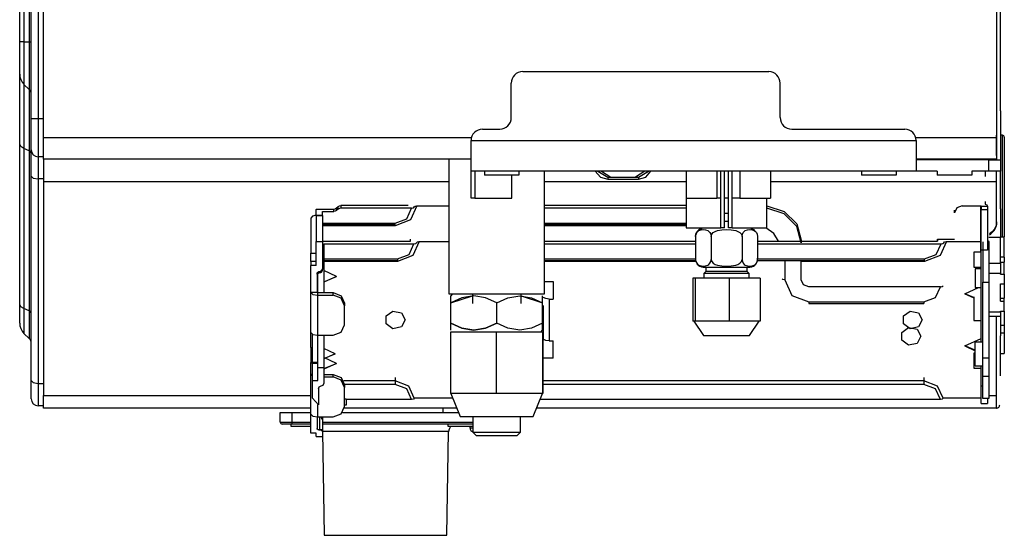
# Model space of a CAD drawing. Units: inches. Extents: x 0 to 10024, y 0 to 3575.
# Drawn here: x 346 to 603, y 1637 to 1771 of the extents above; entities that cross this region are included whole.
import ezdxf

# ---------------------------------------------------------------- set-up
doc = ezdxf.new("R2010")
doc.units = ezdxf.units.IN
doc.header["$MEASUREMENT"] = 0
doc.layers.add('LG-Product', color=3, linetype='Continuous')

msp = doc.modelspace()

# ---------------------------------------------------------------- linework, layer by layer
at = {"layer": 'LG-Product', "color": 3, "linetype": 'Continuous'}
for p, q in [((348.55, 1745.61), (348.55, 2155.87)), ((350.35, 2155.87), (350.35, 1745.61)), ((345.55, 1765.61), (345.55, 2147.59)), ((346.66, 2147.59), (346.66, 1765.61)), ((348.02, 2147.59), (348.02, 1765.61)), ((351.75, 1740.61), (351.75, 1784.81)), ((600.55, 1777.62), (600.55, 1769.73)), ((601.55, 1747.61), (601.55, 1773.31)), ((600.55, 1769.73), (600.55, 1761.85)), ((345.84, 1765.61), (345.55, 1765.61)), ((345.55, 1761.4), (345.55, 1765.61)), ((346.66, 1765.61), (345.84, 1765.61)), ((346.66, 1765.61), (348.02, 1765.61)), ((346.66, 1765.61), (346.66, 1760.06)), ((348.02, 1765.61), (348.41, 1765.61)), ((348.02, 1765.61), (348.02, 1759.38)), ((348.41, 1765.61), (348.55, 1765.61)), ((345.55, 1758.32), (345.55, 1761.4)), ((600.55, 1761.85), (600.55, 1757.16)), ((345.55, 1757.19), (345.55, 1758.32)), ((346.66, 1760.06), (346.66, 1755.99)), ((348.02, 1759.38), (348.02, 1754.81)), ((345.55, 1755.92), (345.55, 1757.19)), ((345.55, 1752.21), (345.55, 1755.92)), ((346.66, 1755.99), (346.66, 1754.5)), ((476.85, 1757.81), (541.05, 1757.81)), ((600.55, 1757.16), (600.55, 1752.46)), ((348.02, 1753.14), (346.66, 1754.5)), ((346.66, 1754.5), (346.66, 1753.34)), ((346.66, 1753.34), (346.66, 1749.95)), ((348.02, 1754.81), (348.02, 1753.14)), ((348.02, 1753.14), (348.02, 1752.03)), ((473.85, 1745.81), (473.85, 1754.81)), ((544.05, 1745.81), (544.05, 1754.81)), ((345.55, 1746.36), (345.55, 1752.21)), ((348.02, 1752.03), (348.02, 1748.8)), ((600.55, 1752.46), (600.55, 1749.7)), ((346.66, 1749.95), (346.66, 1744.6)), ((348.02, 1748.8), (348.02, 1743.7)), ((600.55, 1749.7), (600.55, 1746.94)), ((601.55, 1747.61), (601.55, 1742.61)), ((345.55, 1738.85), (345.55, 1746.36)), ((348.55, 1745.61), (349.07, 1745.61)), ((348.55, 1741.51), (348.55, 1745.61)), ((349.07, 1745.61), (350.35, 1745.61)), ((350.35, 1745.61), (351.75, 1745.61)), ((350.35, 1745.61), (350.35, 1740.61)), ((600.55, 1746.94), (600.55, 1745.3)), ((600.55, 1745.3), (600.55, 1743.66)), ((346.66, 1744.6), (346.66, 1737.72)), ((348.02, 1743.7), (348.02, 1737.15)), ((466.35, 1742.81), (470.85, 1742.81)), ((547.05, 1742.81), (576.55, 1742.81)), ((600.55, 1743.66), (600.55, 1742.71)), ((600.55, 1742.71), (600.55, 1741.75)), ((601.55, 1742.61), (601.55, 1738.95)), ((348.55, 1738.51), (348.55, 1741.51)), ((350.35, 1740.61), (350.35, 1736.95)), ((351.75, 1740.61), (463.45, 1740.61)), ((351.75, 1736.65), (351.75, 1740.61)), ((579.44, 1740.61), (600.55, 1740.61)), ((600.55, 1741.75), (600.55, 1741.2)), ((600.55, 1741.22), (600.55, 1740.64)), ((600.55, 1740.61), (600.55, 1741.22)), ((600.55, 1741.2), (600.55, 1740.61)), ((600.55, 1740.64), (600.55, 1740.32)), ((600.55, 1740.61), (600.55, 1740.22)), ((600.55, 1740.61), (600.55, 1739.87)), ((600.55, 1739.91), (600.55, 1740.61)), ((600.55, 1740.32), (600.55, 1740.01)), ((600.55, 1740.22), (600.55, 1739.8)), ((600.55, 1740.01), (600.55, 1739.7)), ((600.55, 1739.23), (600.55, 1739.91)), ((602.05, 1741.21), (601.55, 1741.21)), ((602.05, 1739.84), (602.05, 1741.21)), ((602.55, 1740.71), (602.55, 1739.38)), ((345.55, 1697.08), (345.55, 1738.85)), ((345.84, 1738.24), (345.55, 1738.85)), ((346.66, 1737.72), (345.84, 1738.24)), ((348.02, 1737.15), (346.66, 1737.72)), ((346.66, 1737.72), (346.66, 1695.96)), ((348.55, 1737.41), (348.55, 1738.51)), ((348.55, 1735.55), (348.55, 1737.41)), ((463.35, 1739.81), (579.55, 1739.81)), ((463.35, 1735.81), (463.35, 1739.81)), ((579.55, 1739.81), (579.55, 1735.81)), ((600.55, 1739.87), (600.55, 1739.1)), ((600.55, 1739.8), (600.55, 1739.36)), ((600.55, 1739.7), (600.55, 1739.4)), ((600.55, 1739.4), (600.55, 1738.79)), ((600.55, 1739.36), (600.55, 1738.92)), ((600.55, 1738.52), (600.55, 1739.23)), ((600.55, 1739.1), (600.55, 1738.34)), ((600.55, 1738.92), (600.55, 1738.07)), ((600.55, 1738.79), (600.55, 1738.23)), ((600.55, 1737.88), (600.55, 1738.52)), ((600.55, 1738.34), (600.55, 1737.64)), ((600.55, 1738.23), (600.55, 1737.54)), ((600.55, 1738.07), (600.55, 1737.28)), ((600.55, 1737.07), (600.55, 1737.88)), ((600.55, 1737.64), (600.55, 1736.77)), ((600.55, 1737.54), (600.55, 1737.03)), ((601.55, 1738.95), (601.55, 1737.61)), ((601.55, 1737.61), (601.55, 1737.41)), ((601.55, 1737.41), (601.55, 1736.81)), ((602.05, 1735.94), (602.05, 1739.84)), ((602.55, 1739.38), (602.55, 1735.59)), ((348.02, 1737.15), (348.02, 1695.39)), ((348.41, 1736.9), (348.02, 1737.15)), ((348.55, 1736.62), (348.41, 1736.9)), ((348.55, 1730.56), (348.55, 1735.55)), ((350.35, 1736.95), (350.35, 1735.61)), ((351.75, 1735.61), (350.35, 1735.61)), ((350.35, 1735.61), (350.35, 1734.04)), ((351.75, 1735.01), (351.75, 1736.65)), ((463.35, 1735.01), (351.75, 1735.01)), ((351.75, 1735.01), (351.75, 1733.41)), ((457.55, 1735.02), (457.55, 1699.81)), ((463.35, 1732.89), (463.35, 1735.81)), ((579.55, 1735.81), (579.55, 1732.89)), ((600.55, 1735.01), (579.55, 1735.01)), ((598.55, 1734.81), (579.55, 1734.81)), ((598.55, 1731.81), (598.55, 1734.81)), ((598.55, 1734.81), (600.67, 1734.81)), ((600.55, 1737.28), (600.55, 1736.31)), ((600.55, 1736.49), (600.55, 1737.07)), ((600.55, 1737.03), (600.55, 1736.86)), ((600.55, 1736.86), (600.55, 1736.74)), ((600.55, 1736.77), (600.55, 1736.13)), ((600.55, 1736.74), (600.55, 1736.66)), ((600.55, 1736.66), (600.55, 1736.61)), ((600.55, 1736.61), (600.55, 1736.64)), ((600.55, 1736.64), (600.55, 1736.61)), ((600.55, 1736.61), (600.55, 1736.57)), ((600.55, 1736.59), (600.55, 1736.61)), ((600.55, 1736.57), (600.55, 1736.59)), ((600.55, 1736.3), (600.55, 1736.49)), ((600.55, 1736.31), (600.55, 1735.59)), ((600.55, 1736.16), (600.55, 1736.3)), ((600.55, 1736.07), (600.55, 1736.16)), ((600.55, 1736.13), (600.55, 1735.9)), ((600.55, 1736.01), (600.55, 1736.07)), ((600.55, 1736.04), (600.55, 1736.01)), ((600.55, 1736.01), (600.55, 1735.96)), ((600.55, 1735.96), (600.55, 1736.01)), ((600.55, 1735.9), (600.55, 1735.74)), ((600.55, 1735.74), (600.55, 1735.64)), ((600.55, 1735.64), (600.55, 1735.61)), ((600.55, 1735.59), (600.55, 1735.33)), ((600.55, 1735.33), (600.55, 1735.14)), ((600.55, 1735.14), (600.55, 1735.04)), ((600.55, 1735.04), (600.55, 1735.01)), ((600.67, 1734.81), (601.55, 1734.81)), ((601.55, 1736.81), (601.55, 1734.81)), ((601.55, 1734.81), (601.55, 1731.81)), ((602.05, 1730.1), (602.05, 1735.94)), ((602.55, 1735.59), (602.55, 1729.91)), ((350.35, 1734.04), (350.35, 1729.8)), ((351.75, 1733.41), (351.75, 1729.09)), ((463.35, 1731.81), (463.35, 1732.89)), ((579.55, 1732.89), (579.55, 1731.81)), ((348.55, 1677.18), (348.55, 1730.56)), ((348.55, 1730.56), (349.07, 1730.03)), ((349.07, 1730.03), (350.35, 1729.8)), ((351.75, 1729.8), (350.35, 1729.8)), ((350.35, 1729.8), (350.35, 1676.42)), ((579.55, 1731.81), (463.35, 1731.81)), ((463.35, 1724.81), (463.35, 1731.81)), ((464.35, 1731.81), (464.35, 1724.81)), ((466.85, 1731.81), (466.85, 1730.81)), ((468.17, 1730.81), (466.85, 1730.81)), ((471.35, 1730.81), (468.17, 1730.81)), ((474.53, 1730.81), (471.35, 1730.81)), ((474.03, 1724.81), (474.03, 1730.81)), ((475.85, 1730.81), (474.53, 1730.81)), ((475.85, 1731.81), (475.85, 1730.81)), ((482.55, 1699.81), (482.55, 1731.81)), ((495.78, 1731.81), (497.11, 1730.28)), ((496.45, 1731.81), (499.06, 1730.31)), ((497.11, 1730.28), (499.06, 1729.71)), ((497.42, 1731.81), (499.81, 1730.31)), ((499.06, 1730.31), (499.06, 1729.71)), ((499.06, 1730.31), (507.04, 1730.31)), ((499.06, 1729.71), (507.04, 1729.71)), ((508.68, 1731.81), (506.29, 1730.31)), ((507.04, 1730.31), (509.64, 1731.81)), ((507.04, 1730.31), (507.04, 1729.71)), ((507.04, 1729.71), (508.99, 1730.28)), ((508.99, 1730.28), (510.32, 1731.81)), ((519.55, 1731.81), (519.55, 1724.81)), ((527.55, 1731.81), (527.55, 1724.81)), ((528.55, 1717.03), (528.55, 1731.81)), ((529.55, 1717.03), (529.55, 1731.81)), ((530.55, 1717.03), (530.55, 1731.81)), ((531.55, 1717.03), (531.55, 1731.81)), ((533.55, 1731.81), (533.55, 1724.81)), ((541.55, 1731.81), (541.55, 1724.81)), ((565.3, 1731.81), (565.3, 1730.81)), ((566.62, 1730.81), (565.3, 1730.81)), ((569.8, 1730.81), (566.62, 1730.81)), ((572.98, 1730.81), (569.8, 1730.81)), ((574.3, 1730.81), (572.98, 1730.81)), ((574.3, 1731.81), (574.3, 1730.81)), ((585.05, 1731.81), (579.55, 1731.81)), ((585.05, 1731.81), (585.05, 1730.81)), ((594.05, 1730.81), (585.05, 1730.81)), ((594.05, 1731.81), (594.05, 1730.81)), ((598.55, 1731.81), (594.05, 1731.81)), ((597.55, 1731.93), (597.55, 1730.46)), ((600.67, 1731.81), (598.55, 1731.81)), ((600.55, 1731.83), (600.55, 1731.85)), ((600.55, 1731.2), (600.55, 1731.83)), ((600.55, 1730.53), (600.55, 1731.2)), ((600.55, 1729.82), (600.55, 1730.53)), ((600.55, 1729.09), (600.55, 1729.82)), ((601.55, 1731.81), (600.67, 1731.81)), ((601.55, 1722.01), (601.55, 1731.81)), ((602.05, 1723.21), (602.05, 1730.1)), ((602.55, 1729.91), (602.55, 1723.21)), ((457.55, 1729.09), (351.75, 1729.09)), ((351.75, 1729.09), (351.75, 1673.27)), ((519.54, 1729.09), (482.55, 1729.09)), ((600.55, 1729.09), (541.55, 1729.09)), ((600.55, 1728.27), (600.55, 1729.34)), ((600.55, 1723.72), (600.55, 1729.09)), ((600.55, 1727.19), (600.55, 1728.27)), ((600.55, 1725.76), (600.55, 1727.19)), ((463.64, 1724.81), (463.35, 1724.81)), ((464.35, 1724.81), (463.64, 1724.81)), ((464.35, 1724.81), (474.03, 1724.81)), ((519.55, 1724.81), (519.55, 1717.03)), ((519.55, 1724.81), (520.62, 1724.81)), ((520.62, 1724.81), (523.55, 1724.81)), ((523.55, 1724.81), (527.55, 1724.81)), ((528.55, 1724.81), (527.55, 1724.81)), ((530.55, 1724.81), (529.55, 1724.81)), ((533.55, 1724.81), (531.55, 1724.81)), ((533.55, 1724.81), (537.55, 1724.81)), ((537.55, 1724.81), (540.48, 1724.81)), ((540.48, 1724.81), (541.55, 1724.81)), ((540.55, 1717.03), (540.55, 1724.81)), ((600.55, 1724.33), (600.55, 1725.76)), ((422.95, 1721.79), (423.06, 1721.91)), ((423.06, 1721.91), (423.35, 1721.96)), ((423.35, 1721.96), (427.53, 1721.96)), ((427.53, 1721.96), (427.92, 1722.03)), ((427.53, 1721.29), (427.53, 1721.96)), ((427.92, 1722.03), (428.24, 1722.23)), ((428.24, 1722.23), (428.65, 1722.6)), ((428.24, 1722.23), (428.24, 1721.56)), ((428.65, 1721.93), (428.24, 1721.56)), ((428.65, 1722.6), (428.98, 1722.8)), ((428.65, 1721.93), (428.65, 1722.6)), ((428.98, 1722.13), (428.65, 1721.93)), ((428.98, 1722.8), (429.36, 1722.87)), ((429.36, 1722.2), (428.98, 1722.13)), ((429.36, 1722.87), (429.36, 1722.2)), ((446.95, 1722.87), (429.36, 1722.87)), ((447.85, 1722.2), (429.36, 1722.2)), ((446.59, 1719.44), (447.85, 1722.2)), ((449.25, 1722.79), (447.58, 1719.13)), ((447.85, 1722.2), (448.34, 1722.28)), ((448.34, 1722.28), (448.55, 1722.49)), ((448.55, 1722.49), (448.75, 1722.7)), ((448.75, 1722.7), (449.25, 1722.79)), ((449.25, 1722.79), (457.55, 1722.79)), ((519.55, 1722.87), (482.55, 1722.87)), ((519.55, 1722.2), (482.55, 1722.2)), ((540.55, 1722.82), (545.11, 1721.33)), ((545.11, 1720.66), (540.55, 1722.15)), ((590.13, 1722.25), (589.55, 1720.97)), ((591.55, 1722.79), (590.13, 1722.25)), ((591.55, 1722.79), (596.35, 1722.79)), ((596.35, 1722.79), (596.35, 1710.67)), ((596.35, 1722.79), (596.49, 1722.76)), ((596.49, 1722.76), (596.55, 1722.7)), ((596.55, 1722.7), (598.15, 1722.7)), ((596.55, 1722.7), (596.55, 1721.86)), ((597.55, 1723.93), (597.55, 1723.25)), ((597.56, 1723.26), (597.99, 1723.01)), ((597.99, 1723.01), (598.15, 1722.7)), ((598.15, 1722.7), (598.15, 1721.86)), ((600.55, 1723.12), (600.55, 1724.33)), ((600.55, 1718.35), (600.55, 1723.72)), ((600.55, 1721.92), (600.55, 1723.12)), ((600.55, 1721.21), (600.55, 1721.92)), ((601.55, 1722.01), (601.55, 1721.59)), ((602.05, 1716.32), (602.05, 1723.21)), ((602.55, 1723.21), (602.55, 1716.51)), ((421.94, 1720.09), (421.55, 1719.61)), ((421.55, 1719.61), (421.55, 1710.4)), ((422.95, 1720.35), (421.94, 1720.09)), ((422.95, 1720.27), (422.95, 1721.79)), ((424.55, 1720.27), (422.95, 1720.27)), ((422.95, 1720.25), (422.95, 1720.27)), ((422.95, 1720.18), (422.95, 1720.25)), ((424.55, 1720.18), (422.95, 1720.18)), ((422.95, 1720.18), (422.95, 1713.48)), ((424.55, 1721.29), (427.53, 1721.29)), ((424.55, 1720.27), (424.55, 1721.29)), ((424.55, 1720.27), (424.55, 1720.25)), ((424.55, 1720.25), (424.55, 1720.18)), ((424.55, 1720.18), (424.55, 1713.48)), ((427.92, 1721.36), (427.53, 1721.29)), ((428.24, 1721.56), (427.92, 1721.36)), ((443.55, 1718.29), (446.59, 1719.44)), ((530.05, 1720.81), (529.55, 1720.81)), ((530.55, 1720.81), (530.05, 1720.81)), ((545.11, 1721.33), (548.37, 1718.06)), ((548.37, 1717.39), (545.11, 1720.66)), ((589.55, 1720.97), (589.55, 1721.64)), ((596.55, 1721.86), (598.15, 1721.86)), ((596.55, 1719.21), (596.55, 1721.86)), ((598.15, 1721.86), (598.15, 1719.21)), ((600.55, 1720.5), (600.55, 1721.21)), ((600.55, 1720.05), (600.55, 1720.5)), ((600.55, 1719.61), (600.55, 1720.05)), ((600.55, 1719.15), (600.55, 1719.61)), ((601.55, 1721.59), (601.55, 1714.62)), ((424.55, 1718.29), (443.55, 1718.29)), ((424.55, 1717.89), (443.55, 1717.89)), ((443.55, 1717.61), (424.55, 1717.61)), ((447.58, 1719.13), (443.55, 1717.61)), ((443.55, 1718), (443.55, 1718.29)), ((443.55, 1717.89), (443.55, 1718)), ((443.55, 1717.76), (443.55, 1717.89)), ((443.55, 1717.61), (443.55, 1717.76)), ((482.55, 1718.29), (519.55, 1718.29)), ((482.55, 1717.89), (519.55, 1717.89)), ((519.55, 1717.61), (482.55, 1717.61)), ((519.55, 1717.03), (520.71, 1717.03)), ((520.71, 1717.03), (523.95, 1717.03)), ((523.95, 1717.03), (528.55, 1717.03)), ((529.55, 1717.03), (528.55, 1717.03)), ((529.55, 1718.78), (530.05, 1718.78)), ((530.05, 1718.78), (530.55, 1718.78)), ((531.55, 1717.03), (530.55, 1717.03)), ((531.55, 1717.03), (536.14, 1717.03)), ((536.14, 1717.03), (539.38, 1717.03)), ((539.38, 1717.03), (540.55, 1717.03)), ((542.35, 1715.59), (540.32, 1717.03)), ((548.37, 1718.06), (549.55, 1713.79)), ((549.55, 1713.12), (548.37, 1717.39)), ((596.55, 1715.33), (596.55, 1719.21)), ((598.15, 1719.21), (598.15, 1715.33)), ((600.24, 1717.22), (599.87, 1716.59)), ((599.87, 1716.34), (600.24, 1716.96)), ((600.47, 1717.9), (600.24, 1717.22)), ((600.24, 1716.96), (600.47, 1717.64)), ((600.55, 1718.6), (600.47, 1717.9)), ((600.47, 1717.64), (600.55, 1718.35)), ((600.55, 1718.6), (600.55, 1719.15)), ((521.96, 1714.81), (522.05, 1715.38)), ((521.96, 1714.81), (521.96, 1708.81)), ((522.05, 1715.38), (522.26, 1715.83)), ((522.26, 1715.83), (522.52, 1716.13)), ((522.52, 1716.13), (522.8, 1716.33)), ((522.8, 1716.33), (523.39, 1716.54)), ((523.39, 1716.54), (523.99, 1716.59)), ((523.99, 1716.59), (524.58, 1716.54)), ((524.58, 1716.54), (525.17, 1716.33)), ((525.17, 1716.33), (525.46, 1716.13)), ((525.46, 1716.13), (525.71, 1715.83)), ((525.71, 1715.83), (525.92, 1715.38)), ((525.92, 1715.38), (526.01, 1714.81)), ((526.01, 1714.81), (526.18, 1715.38)), ((526.01, 1714.81), (526.01, 1708.81)), ((526.18, 1715.38), (526.59, 1715.83)), ((526.59, 1715.83), (527.11, 1716.13)), ((527.11, 1716.13), (527.68, 1716.33)), ((527.68, 1716.33), (528.86, 1716.54)), ((528.86, 1716.54), (530.06, 1716.59)), ((530.06, 1716.59), (531.26, 1716.54)), ((531.26, 1716.54), (532.43, 1716.32)), ((532.43, 1716.32), (533, 1716.12)), ((533, 1716.12), (533.51, 1715.82)), ((533.51, 1715.82), (533.92, 1715.38)), ((533.92, 1715.38), (534.09, 1714.81)), ((534.09, 1714.81), (534.17, 1715.38)), ((534.09, 1714.81), (534.09, 1708.81)), ((534.17, 1715.38), (534.38, 1715.83)), ((534.38, 1715.83), (534.64, 1716.13)), ((534.64, 1716.13), (534.93, 1716.33)), ((534.93, 1716.33), (535.51, 1716.54)), ((535.51, 1716.54), (536.11, 1716.59)), ((536.11, 1716.59), (536.71, 1716.54)), ((536.71, 1716.54), (537.29, 1716.33)), ((537.29, 1716.33), (537.58, 1716.13)), ((537.58, 1716.13), (537.84, 1715.83)), ((537.84, 1715.83), (538.04, 1715.38)), ((538.04, 1715.38), (538.13, 1714.81)), ((538.13, 1714.81), (538.13, 1708.81)), ((543.58, 1713.54), (542.35, 1715.59)), ((596.55, 1711.25), (596.55, 1715.33)), ((598.15, 1715.33), (598.15, 1711.25)), ((598.55, 1714.64), (601.55, 1714.62)), ((599.05, 1715.74), (598.72, 1715.44)), ((598.72, 1715.19), (599.05, 1715.49)), ((599.38, 1716.04), (599.05, 1715.74)), ((599.05, 1715.49), (599.38, 1715.79)), ((599.87, 1716.59), (599.38, 1716.04)), ((599.38, 1715.79), (599.87, 1716.34)), ((601.55, 1714.71), (602.55, 1714.71)), ((601.55, 1707.8), (601.55, 1714.62)), ((602.05, 1715.51), (602.05, 1716.32)), ((602.05, 1714.71), (602.05, 1715.51)), ((602.55, 1716.51), (602.55, 1715.6)), ((602.55, 1715.6), (602.55, 1714.72)), ((602.55, 1709.36), (602.55, 1714.71)), ((422.95, 1713.48), (424.55, 1713.48)), ((422.95, 1710.94), (422.95, 1713.48)), ((424.55, 1713.54), (447.55, 1713.54)), ((424.55, 1713.48), (424.55, 1710.59)), ((424.95, 1712.87), (448.45, 1712.87)), ((424.95, 1712.87), (424.95, 1707.09)), ((447.19, 1710.11), (448.45, 1712.87)), ((447.55, 1713.54), (447.55, 1714.13)), ((449.85, 1713.45), (448.18, 1709.8)), ((448.45, 1712.87), (448.94, 1712.95)), ((448.94, 1712.95), (449.15, 1713.16)), ((449.15, 1713.16), (449.35, 1713.37)), ((449.35, 1713.37), (449.85, 1713.45)), ((449.85, 1713.45), (457.55, 1713.45)), ((482.55, 1713.54), (521.97, 1713.54)), ((482.55, 1712.87), (521.96, 1712.87)), ((538.13, 1713.54), (585.15, 1713.54)), ((538.13, 1712.87), (586.05, 1712.87)), ((549.55, 1713.79), (549.55, 1713.12)), ((584.79, 1710.11), (586.05, 1712.87)), ((585.09, 1713.54), (585.13, 1713.83)), ((585.13, 1713.83), (585.15, 1714.13)), ((585.15, 1714.13), (585.15, 1713.54)), ((585.15, 1714.13), (589.55, 1714.13)), ((587.45, 1713.45), (585.78, 1709.8)), ((586.05, 1712.87), (586.54, 1712.95)), ((586.54, 1712.95), (586.75, 1713.16)), ((586.75, 1713.16), (586.95, 1713.37)), ((586.95, 1713.37), (587.45, 1713.45)), ((587.45, 1713.45), (596.55, 1713.45)), ((596.95, 1713.37), (596.95, 1702.89)), ((598.15, 1713.85), (598.44, 1713.62)), ((598.15, 1713.37), (598.55, 1713.37)), ((598.44, 1713.62), (598.55, 1713.37)), ((598.55, 1713.37), (598.55, 1702.89)), ((421.55, 1710.4), (422.95, 1710.4)), ((421.55, 1709.51), (421.55, 1710.4)), ((421.55, 1708.29), (421.55, 1709.51)), ((422.95, 1707.23), (422.95, 1710.94)), ((424.55, 1710.59), (424.55, 1706.35)), ((444.15, 1708.96), (447.19, 1710.11)), ((448.18, 1709.8), (444.15, 1708.28)), ((581.75, 1708.96), (584.79, 1710.11)), ((585.78, 1709.8), (581.75, 1708.28)), ((596.55, 1710.67), (594.55, 1710.67)), ((594.55, 1710.67), (594.55, 1710.62)), ((594.55, 1710.62), (594.55, 1710.49)), ((594.55, 1710.49), (594.55, 1708.3)), ((598.15, 1711.25), (596.55, 1711.25)), ((596.55, 1687.21), (596.55, 1711.25)), ((602.55, 1709.36), (601.55, 1709.36)), ((602.55, 1709.36), (602.55, 1708.92)), ((422.95, 1708.29), (421.55, 1708.29)), ((421.55, 1708.29), (421.55, 1707.68)), ((421.55, 1707.68), (421.55, 1707.23)), ((422.95, 1707.23), (421.55, 1707.23)), ((421.55, 1703.67), (421.55, 1707.23)), ((424.55, 1707.09), (424.95, 1707.09)), ((424.95, 1708.96), (444.15, 1708.96)), ((424.95, 1708.56), (444.15, 1708.56)), ((444.15, 1708.28), (424.95, 1708.28)), ((424.95, 1707.09), (424.95, 1704.17)), ((444.15, 1708.96), (444.15, 1708.67)), ((444.15, 1708.67), (444.15, 1708.56)), ((444.15, 1708.56), (444.15, 1708.43)), ((444.15, 1708.43), (444.15, 1708.28)), ((482.55, 1708.96), (521.97, 1708.96)), ((482.55, 1708.56), (521.98, 1708.56)), ((522.04, 1708.28), (482.55, 1708.28)), ((521.96, 1708.81), (522.05, 1708.25)), ((522.05, 1708.25), (522.26, 1707.8)), ((522.26, 1707.8), (522.52, 1707.5)), ((522.52, 1707.5), (522.8, 1707.3)), ((522.8, 1707.3), (523.39, 1707.09)), ((523.39, 1707.09), (523.99, 1707.04)), ((523.96, 1706.81), (525.13, 1706.81)), ((523.99, 1707.04), (524.58, 1707.09)), ((524.58, 1707.09), (525.17, 1707.3)), ((524.65, 1706.81), (524.65, 1705.61)), ((525.13, 1706.81), (528.17, 1706.81)), ((525.17, 1707.3), (525.46, 1707.5)), ((525.46, 1707.5), (525.71, 1707.8)), ((525.71, 1707.8), (525.92, 1708.25)), ((525.92, 1708.25), (526.01, 1708.81)), ((526.01, 1708.81), (526.18, 1708.25)), ((526.18, 1708.25), (526.59, 1707.8)), ((526.59, 1707.8), (527.11, 1707.5)), ((527.11, 1707.5), (527.68, 1707.3)), ((527.68, 1707.3), (528.86, 1707.09)), ((528.17, 1706.81), (531.93, 1706.81)), ((528.86, 1707.09), (530.06, 1707.04)), ((530.06, 1707.04), (531.26, 1707.09)), ((531.26, 1707.09), (532.43, 1707.3)), ((531.93, 1706.81), (534.97, 1706.81)), ((532.43, 1707.3), (533, 1707.51)), ((533, 1707.51), (533.51, 1707.81)), ((533.51, 1707.81), (533.92, 1708.25)), ((533.92, 1708.25), (534.09, 1708.81)), ((534.09, 1708.81), (534.17, 1708.25)), ((534.17, 1708.25), (534.38, 1707.8)), ((534.38, 1707.8), (534.64, 1707.5)), ((534.64, 1707.5), (534.93, 1707.3)), ((534.93, 1707.3), (535.51, 1707.09)), ((534.97, 1706.81), (536.13, 1706.81)), ((535.45, 1705.61), (535.45, 1706.81)), ((535.51, 1707.09), (536.11, 1707.04)), ((536.11, 1707.04), (536.71, 1707.09)), ((536.71, 1707.09), (537.29, 1707.3)), ((537.29, 1707.3), (537.58, 1707.5)), ((537.58, 1707.5), (537.84, 1707.8)), ((537.84, 1707.8), (538.04, 1708.25)), ((538.04, 1708.25), (538.13, 1708.81)), ((538.11, 1708.56), (581.75, 1708.56)), ((538.13, 1708.96), (581.75, 1708.96)), ((545.25, 1708.56), (545.25, 1703.45)), ((549.55, 1703.45), (549.55, 1708.56)), ((581.75, 1708.28), (549.55, 1708.28)), ((581.75, 1708.67), (581.75, 1708.96)), ((581.75, 1708.56), (581.75, 1708.67)), ((581.75, 1708.43), (581.75, 1708.56)), ((581.75, 1708.28), (581.75, 1708.43)), ((594.55, 1708.3), (594.55, 1706.77)), ((594.55, 1706.77), (596.55, 1706.77)), ((598.55, 1707.8), (601.55, 1707.8)), ((601.55, 1708.12), (602.55, 1708.12)), ((601.55, 1707.8), (601.55, 1706.68)), ((601.55, 1706.68), (601.55, 1705.15)), ((602.55, 1708.92), (602.55, 1708.12)), ((602.55, 1704.97), (602.55, 1708.12)), ((423.15, 1704.93), (423.16, 1705.04)), ((423.15, 1704.93), (423.15, 1702.51)), ((423.15, 1704), (423.35, 1704)), ((423.16, 1705.04), (423.18, 1705.16)), ((423.18, 1705.16), (423.44, 1705.48)), ((423.18, 1705.16), (423.23, 1705.26)), ((423.23, 1705.26), (423.28, 1705.35)), ((423.28, 1705.35), (423.32, 1705.4)), ((423.32, 1705.4), (423.35, 1705.44)), ((423.35, 1705.44), (423.39, 1705.48)), ((423.35, 1702.81), (423.35, 1705.09)), ((423.39, 1705.48), (423.44, 1705.51)), ((423.44, 1705.48), (423.85, 1705.6)), ((423.44, 1705.51), (423.48, 1705.54)), ((423.48, 1705.54), (423.53, 1705.57)), ((423.53, 1705.57), (423.58, 1705.59)), ((423.58, 1705.59), (423.63, 1705.61)), ((423.63, 1705.61), (423.68, 1705.63)), ((423.68, 1705.63), (423.74, 1705.64)), ((423.74, 1705.64), (423.79, 1705.64)), ((423.79, 1705.64), (423.85, 1705.65)), ((424.34, 1705.8), (423.85, 1705.6)), ((423.85, 1705.6), (423.85, 1705.65)), ((423.85, 1705.65), (423.92, 1705.65)), ((423.85, 1705.37), (423.85, 1705.6)), ((423.85, 1705.3), (423.85, 1705.37)), ((423.92, 1705.65), (423.98, 1705.66)), ((423.98, 1705.66), (424.02, 1705.67)), ((424.02, 1705.67), (424.05, 1705.68)), ((424.05, 1705.68), (424.08, 1705.69)), ((424.08, 1705.69), (424.12, 1705.7)), ((424.12, 1705.7), (424.18, 1705.73)), ((424.18, 1705.73), (424.24, 1705.77)), ((424.24, 1705.77), (424.29, 1705.81)), ((424.29, 1705.81), (424.34, 1705.86)), ((424.55, 1706.26), (424.34, 1705.8)), ((424.34, 1705.86), (424.39, 1705.91)), ((424.39, 1705.91), (424.43, 1705.96)), ((424.43, 1705.96), (424.47, 1706.02)), ((424.47, 1706.02), (424.49, 1706.08)), ((424.49, 1706.08), (424.52, 1706.15)), ((424.52, 1706.15), (424.53, 1706.22)), ((424.53, 1706.22), (424.54, 1706.28)), ((424.54, 1706.28), (424.55, 1706.35)), ((424.55, 1706.35), (424.55, 1706.26)), ((428.27, 1704.38), (424.95, 1705.88)), ((424.95, 1702.98), (428.27, 1704.38)), ((428.27, 1704.38), (424.95, 1702.87)), ((424.95, 1704.17), (424.95, 1700.13)), ((521.24, 1703.92), (521.24, 1692.72)), ((521.89, 1703.92), (521.24, 1703.92)), ((521.89, 1703.92), (521.89, 1692.72)), ((530.69, 1703.92), (521.89, 1703.92)), ((524.65, 1705.61), (524.15, 1705.11)), ((524.15, 1705.11), (524.15, 1703.92)), ((525.27, 1705.11), (524.15, 1705.11)), ((525.68, 1705.61), (524.65, 1705.61)), ((528.22, 1705.11), (525.27, 1705.11)), ((528.38, 1705.61), (525.68, 1705.61)), ((531.87, 1705.11), (528.22, 1705.11)), ((531.72, 1705.61), (528.38, 1705.61)), ((530.69, 1703.92), (530.69, 1692.72)), ((538.85, 1703.92), (530.69, 1703.92)), ((534.42, 1705.61), (531.72, 1705.61)), ((534.82, 1705.11), (531.87, 1705.11)), ((535.45, 1705.61), (534.42, 1705.61)), ((535.95, 1705.11), (534.82, 1705.11)), ((535.95, 1705.11), (535.45, 1705.61)), ((535.95, 1703.92), (535.95, 1705.11)), ((538.85, 1703.92), (538.85, 1692.72)), ((596.55, 1706.38), (594.95, 1706.38)), ((594.95, 1706.38), (594.95, 1706.32)), ((594.95, 1706.32), (594.95, 1706.15)), ((594.95, 1706.15), (594.95, 1703.4)), ((601.55, 1705.15), (598.55, 1705.15)), ((601.55, 1704.97), (601.55, 1705.15)), ((601.55, 1704.97), (602.55, 1704.97)), ((602.55, 1704.97), (602.55, 1702.43)), ((421.55, 1700.21), (421.55, 1703.67)), ((423.15, 1702.51), (423.15, 1700.21)), ((423.35, 1700.13), (423.35, 1702.81)), ((482.55, 1703.01), (484.75, 1703.01)), ((484.75, 1703.01), (484.75, 1698.47)), ((544.75, 1703.54), (544.55, 1703.75)), ((545.25, 1703.45), (544.75, 1703.54)), ((545.25, 1703.45), (547.09, 1699.41)), ((550.13, 1702.17), (549.55, 1703.45)), ((551.55, 1701.64), (550.13, 1702.17)), ((585.85, 1701.64), (551.55, 1701.64)), ((584.59, 1698.88), (585.85, 1701.64)), ((585.85, 1701.64), (586.34, 1701.72)), ((586.34, 1701.72), (586.55, 1701.93)), ((592.23, 1699.84), (595.85, 1701.48)), ((594.95, 1703.4), (594.95, 1701.48)), ((594.95, 1701.48), (596.55, 1701.48)), ((596.95, 1702.89), (598.55, 1702.89)), ((596.95, 1699.45), (596.95, 1702.89)), ((598.55, 1702.89), (598.55, 1699.45)), ((601.55, 1702.43), (602.55, 1702.43)), ((601.55, 1697.89), (601.55, 1702.43)), ((602.55, 1702.43), (602.55, 1700.42)), ((423.15, 1700.21), (421.55, 1700.21)), ((421.55, 1689.77), (421.55, 1700.21)), ((421.55, 1700.21), (422.07, 1699.68)), ((422.07, 1699.68), (423.35, 1699.46)), ((423.15, 1700.21), (423.21, 1700.15)), ((423.21, 1700.15), (423.35, 1700.13)), ((423.35, 1699.46), (423.35, 1700.13)), ((423.35, 1700.13), (427.35, 1700.13)), ((423.35, 1689.02), (423.35, 1699.46)), ((423.35, 1699.46), (427.35, 1699.46)), ((427.35, 1699.46), (427.35, 1700.13)), ((427.35, 1700.13), (429.47, 1699.33)), ((429.47, 1698.66), (427.35, 1699.46)), ((429.47, 1699.33), (430.35, 1697.4)), ((457.55, 1699.81), (458.78, 1699.81)), ((458.55, 1699.81), (458.05, 1699.31)), ((458.05, 1697.46), (458.05, 1699.31)), ((458.05, 1697.46), (463.7, 1699.31)), ((460.95, 1698.79), (458.05, 1697.46)), ((458.78, 1699.81), (462.25, 1699.81)), ((464.05, 1699.31), (460.95, 1698.79)), ((462.25, 1699.81), (467.27, 1699.81)), ((463.7, 1699.81), (463.7, 1697.31)), ((467.14, 1698.79), (464.05, 1699.31)), ((470.05, 1697.46), (467.14, 1698.79)), ((467.27, 1699.81), (472.83, 1699.81)), ((470.05, 1697.46), (472.95, 1698.79)), ((472.83, 1699.81), (477.84, 1699.81)), ((472.95, 1698.79), (476.05, 1699.31)), ((476.05, 1699.31), (479.14, 1698.79)), ((476.4, 1697.31), (476.4, 1699.81)), ((476.4, 1699.31), (482.05, 1697.46)), ((477.84, 1699.81), (481.31, 1699.81)), ((479.14, 1698.79), (482.05, 1697.46)), ((481.31, 1699.81), (482.55, 1699.81)), ((482.05, 1698.79), (482.05, 1699.31)), ((482.05, 1697.46), (482.05, 1698.79)), ((482.85, 1698.57), (482.19, 1698.85)), ((547.09, 1699.41), (551.55, 1697.73)), ((581.55, 1697.73), (584.59, 1698.88)), ((592.23, 1699.84), (594.55, 1698.78)), ((594.55, 1698.86), (592.23, 1699.84)), ((594.55, 1699.07), (594.55, 1697.52)), ((596.95, 1694.46), (596.95, 1699.45)), ((598.55, 1699.45), (598.55, 1694.46)), ((602.55, 1700.42), (602.55, 1698.7)), ((345.84, 1696.47), (345.55, 1697.08)), ((345.55, 1693.52), (345.55, 1697.08)), ((346.66, 1695.96), (345.84, 1696.47)), ((430.35, 1696.73), (429.47, 1698.66)), ((430.35, 1697.4), (430.35, 1696.73)), ((430.35, 1691.74), (430.35, 1696.73)), ((458.05, 1692.17), (458.05, 1697.46)), ((470.05, 1692.17), (470.05, 1697.46)), ((482.05, 1692.17), (482.05, 1697.46)), ((482.19, 1696.75), (482.19, 1687.96)), ((483.75, 1698.47), (482.85, 1698.57)), ((483.75, 1698.47), (483.75, 1687.58)), ((483.75, 1698.47), (484.75, 1698.47)), ((551.55, 1697.73), (581.55, 1697.73)), ((551.55, 1697.73), (551.55, 1697.44)), ((551.55, 1697.44), (551.55, 1697.33)), ((551.55, 1697.33), (581.55, 1697.33)), ((581.55, 1697.73), (581.55, 1697.44)), ((581.55, 1697.44), (581.55, 1697.33)), ((594.55, 1697.52), (594.55, 1694.42)), ((601.55, 1698.7), (602.55, 1698.7)), ((601.55, 1697.89), (602.55, 1697.89)), ((602.55, 1697.89), (602.55, 1698.7)), ((602.55, 1695.34), (602.55, 1697.89)), ((348.02, 1695.39), (346.66, 1695.96)), ((346.66, 1695.96), (346.66, 1691.25)), ((348.41, 1695.14), (348.02, 1695.39)), ((348.02, 1695.39), (348.02, 1690.11)), ((348.55, 1694.85), (348.41, 1695.14)), ((441.2, 1694.05), (442.97, 1695.33)), ((441.2, 1692), (441.2, 1694.05)), ((442.97, 1695.33), (445.17, 1694.87)), ((445.17, 1694.87), (446.15, 1693.03)), ((576.2, 1694.05), (577.97, 1695.33)), ((576.2, 1692), (576.2, 1694.05)), ((577.97, 1695.33), (580.17, 1694.87)), ((580.17, 1694.87), (581.15, 1693.03)), ((594.55, 1694.42), (594.55, 1692.87)), ((596.95, 1688.68), (596.95, 1694.46)), ((598.55, 1695.16), (601.55, 1695.16)), ((598.55, 1694.46), (598.55, 1688.68)), ((598.55, 1694), (601.55, 1694)), ((600.55, 1693.35), (600.55, 1693.83)), ((600.55, 1673.27), (600.55, 1693.83)), ((601.55, 1695.34), (602.55, 1695.34)), ((601.55, 1695.16), (601.55, 1695.34)), ((601.55, 1695.16), (601.55, 1694.32)), ((601.55, 1694.32), (601.55, 1694)), ((601.55, 1694), (601.55, 1688.9)), ((602.55, 1695.34), (602.55, 1691.64)), ((345.55, 1692.19), (345.55, 1693.52)), ((346.66, 1691.25), (346.66, 1689.5)), ((429.47, 1689.81), (430.35, 1691.74)), ((442.97, 1690.72), (441.2, 1692)), ((445.17, 1691.18), (442.97, 1690.72)), ((446.15, 1693.03), (445.17, 1691.18)), ((460.95, 1690.84), (458.05, 1692.17)), ((458.05, 1690.84), (458.05, 1692.17)), ((458.05, 1692.17), (460.94, 1690.84)), ((470.05, 1692.17), (467.14, 1690.84)), ((467.14, 1690.84), (470.05, 1692.17)), ((472.95, 1690.84), (470.05, 1692.17)), ((472.95, 1690.84), (470.05, 1692.17)), ((482.05, 1692.17), (479.14, 1690.84)), ((482.05, 1692.17), (479.15, 1690.84)), ((482.05, 1690.31), (482.05, 1692.17)), ((521.57, 1692.72), (521.24, 1692.72)), ((521.55, 1692.72), (524.05, 1688.92)), ((521.89, 1692.72), (521.57, 1692.72)), ((526.29, 1692.72), (521.89, 1692.72)), ((530.69, 1692.72), (526.29, 1692.72)), ((534.77, 1692.72), (530.69, 1692.72)), ((538.85, 1692.72), (534.77, 1692.72)), ((536.05, 1688.92), (538.55, 1692.72)), ((577.97, 1690.72), (576.2, 1692)), ((580.17, 1691.18), (577.97, 1690.72)), ((581.15, 1693.03), (580.17, 1691.18)), ((594.55, 1692.87), (596.55, 1692.87)), ((600.55, 1692.11), (600.55, 1693.35)), ((600.55, 1690.87), (600.55, 1692.11)), ((601.55, 1691.64), (602.55, 1691.64)), ((602.55, 1691.64), (602.55, 1690.46)), ((348.02, 1688.14), (346.66, 1689.5)), ((348.02, 1690.11), (348.02, 1688.14)), ((421.55, 1685.78), (421.55, 1689.77)), ((421.55, 1689.77), (422.07, 1689.24)), ((421.95, 1685.55), (421.95, 1689.3)), ((422.07, 1689.24), (423.35, 1689.02)), ((423.35, 1689.02), (427.35, 1689.02)), ((423.35, 1684.68), (423.35, 1689.02)), ((424.95, 1689.02), (424.95, 1684.68)), ((427.35, 1689.02), (429.47, 1689.81)), ((457.98, 1689.81), (457.98, 1673.81)), ((469.91, 1689.81), (457.98, 1689.81)), ((458.05, 1690.31), (458.05, 1690.84)), ((460.94, 1690.84), (464.04, 1690.31)), ((464.05, 1690.31), (460.95, 1690.84)), ((464.04, 1690.31), (467.14, 1690.84)), ((467.14, 1690.84), (464.05, 1690.31)), ((469.91, 1689.81), (469.91, 1673.81)), ((481.98, 1689.81), (469.91, 1689.81)), ((476.05, 1690.31), (472.95, 1690.84)), ((476.05, 1690.31), (472.95, 1690.84)), ((479.14, 1690.84), (476.05, 1690.31)), ((479.15, 1690.84), (476.05, 1690.31)), ((481.55, 1689.81), (482.05, 1690.31)), ((481.98, 1689.81), (481.98, 1673.81)), ((482.11, 1689.81), (481.98, 1689.81)), ((482.11, 1689.81), (482.11, 1673.81)), ((524.05, 1688.92), (524.05, 1688.92)), ((524.05, 1688.92), (524.06, 1688.92)), ((524.06, 1688.92), (525.39, 1688.92)), ((525.39, 1688.92), (528.42, 1688.92)), ((528.42, 1688.92), (532.05, 1688.92)), ((532.05, 1688.92), (534.95, 1688.92)), ((534.95, 1688.92), (536.05, 1688.92)), ((575.8, 1689.76), (577.57, 1691.04)), ((575.8, 1687.71), (575.8, 1689.76)), ((577.57, 1691.04), (579.77, 1690.58)), ((579.77, 1690.58), (580.75, 1688.74)), ((580.75, 1688.74), (579.77, 1686.89)), ((596.95, 1682.99), (596.95, 1688.68)), ((598.55, 1688.68), (598.55, 1682.99)), ((600.55, 1689.14), (600.55, 1690.87)), ((600.55, 1687.4), (600.55, 1689.14)), ((602.55, 1689.56), (601.55, 1689.56)), ((601.55, 1678.42), (601.55, 1688.9)), ((602.55, 1690.46), (602.55, 1689.56)), ((602.55, 1689.56), (602.55, 1684.23)), ((482.19, 1687.96), (482.11, 1688.01)), ((482.41, 1687.83), (482.11, 1687.83)), ((482.85, 1687.68), (482.19, 1687.96)), ((483.75, 1687.58), (482.85, 1687.68)), ((483.75, 1687.58), (484.75, 1687.58)), ((484.75, 1683.04), (484.75, 1687.58)), ((577.57, 1686.44), (575.8, 1687.71)), ((579.77, 1686.89), (577.57, 1686.44)), ((592.23, 1686.22), (596.55, 1688.18)), ((592.23, 1686.22), (594.95, 1684.98)), ((594.95, 1685.08), (592.23, 1686.22)), ((596.95, 1687.21), (594.95, 1687.21)), ((594.95, 1687.13), (594.95, 1687.21)), ((594.95, 1686.92), (594.95, 1687.13)), ((594.95, 1684.83), (594.95, 1686.92)), ((600.55, 1683.93), (600.55, 1687.4)), ((421.55, 1685.78), (421.95, 1685.78)), ((421.55, 1685.78), (421.55, 1683.88)), ((421.55, 1683.88), (421.55, 1681.91)), ((421.95, 1681.97), (421.95, 1685.55)), ((423.35, 1680.54), (423.35, 1684.68)), ((427.87, 1684.2), (424.95, 1685.52)), ((424.95, 1684.68), (424.95, 1680.54)), ((427.87, 1684.2), (424.95, 1682.87)), ((424.95, 1682.97), (427.87, 1684.2)), ((594.95, 1684.34), (594.55, 1684.34)), ((594.55, 1684.34), (594.55, 1684.29)), ((594.55, 1684.29), (594.55, 1684.16)), ((594.55, 1684.16), (594.55, 1681.97)), ((594.95, 1682.19), (594.95, 1684.83)), ((600.55, 1680.46), (600.55, 1683.93)), ((601.55, 1684.23), (602.55, 1684.23)), ((421.95, 1681.91), (421.55, 1681.91)), ((421.55, 1681.86), (421.55, 1681.91)), ((421.55, 1681.73), (421.55, 1681.86)), ((421.95, 1681.73), (421.55, 1681.73)), ((421.55, 1678.88), (421.55, 1681.73)), ((421.95, 1681.97), (423.35, 1681.97)), ((421.95, 1681.74), (421.95, 1681.97)), ((421.95, 1681.74), (423.35, 1681.74)), ((421.95, 1679.14), (421.95, 1681.74)), ((428.27, 1681.68), (424.95, 1683.18)), ((428.27, 1681.68), (424.95, 1680.17)), ((424.95, 1680.29), (428.27, 1681.68)), ((484.75, 1683.04), (482.11, 1683.04)), ((594.55, 1681.97), (594.55, 1680.44)), ((594.94, 1682.21), (594.95, 1682.22)), ((594.95, 1681.01), (594.95, 1682.19)), ((594.95, 1681.01), (596.95, 1681.01)), ((596.55, 1675.84), (596.55, 1681.01)), ((598.55, 1682.99), (596.95, 1682.99)), ((596.95, 1678.32), (596.95, 1682.99)), ((598.55, 1682.99), (598.55, 1678.32)), ((421.55, 1678.88), (421.95, 1678.88)), ((421.55, 1668.43), (421.55, 1678.88)), ((421.55, 1678.88), (421.65, 1678.62)), ((421.65, 1678.62), (421.95, 1678.4)), ((421.95, 1677.23), (421.95, 1679.14)), ((424.95, 1680.54), (423.35, 1680.54)), ((423.35, 1677.23), (423.35, 1680.54)), ((424.95, 1680.54), (424.95, 1676.41)), ((424.95, 1678.79), (427.35, 1678.79)), ((427.35, 1678.12), (427.35, 1678.79)), ((427.35, 1678.79), (429.47, 1677.99)), ((594.55, 1680.44), (596.55, 1680.44)), ((596.95, 1678.32), (598.55, 1678.32)), ((596.95, 1674.09), (596.95, 1678.32)), ((598.55, 1678.32), (598.55, 1674.09)), ((600.55, 1678.28), (600.55, 1680.46)), ((600.55, 1676.09), (600.55, 1678.28)), ((348.55, 1677.18), (349.07, 1676.64)), ((348.55, 1673.71), (348.55, 1677.18)), ((349.07, 1676.64), (350.35, 1676.42)), ((350.35, 1676.42), (351.75, 1676.42)), ((350.35, 1676.42), (350.35, 1672.19)), ((421.95, 1677.23), (423.35, 1677.23)), ((421.95, 1672.6), (421.95, 1677.23)), ((423.75, 1675.59), (424.25, 1675.77)), ((424.25, 1675.77), (424.74, 1675.96)), ((424.74, 1675.96), (424.95, 1676.41)), ((424.95, 1678.12), (427.35, 1678.12)), ((429.47, 1677.32), (427.35, 1678.12)), ((429.47, 1677.99), (430.35, 1676.07)), ((430.35, 1675.4), (429.47, 1677.32)), ((443.55, 1677.09), (430.13, 1677.09)), ((443.55, 1676.17), (430.35, 1676.17)), ((430.35, 1676.07), (430.35, 1675.4)), ((443.55, 1678.02), (443.55, 1677.49)), ((443.55, 1677.49), (443.55, 1677.09)), ((443.55, 1677.09), (443.55, 1676.7)), ((447.08, 1675.76), (443.55, 1677.09)), ((443.55, 1676.7), (443.55, 1676.17)), ((446.59, 1675.02), (443.55, 1676.17)), ((448.55, 1672.55), (447.08, 1675.76)), ((581.55, 1677.09), (482.11, 1677.09)), ((581.55, 1676.17), (482.11, 1676.17)), ((581.55, 1678.02), (581.55, 1677.49)), ((581.55, 1677.49), (581.55, 1677.09)), ((581.55, 1677.09), (581.55, 1676.7)), ((585.08, 1675.76), (581.55, 1677.09)), ((581.55, 1676.7), (581.55, 1676.17)), ((584.59, 1675.02), (581.55, 1676.17)), ((586.55, 1672.55), (585.08, 1675.76)), ((596.55, 1675.84), (596.95, 1675.84)), ((596.55, 1672.45), (596.55, 1675.84)), ((600.55, 1674.81), (600.55, 1676.09)), ((348.55, 1672.41), (348.55, 1673.71)), ((351.75, 1673.27), (421.55, 1673.27)), ((351.75, 1670.9), (351.75, 1673.27)), ((423.55, 1675.14), (423.75, 1675.59)), ((423.55, 1675.14), (423.55, 1670.81)), ((430.35, 1670.4), (430.35, 1675.4)), ((447.85, 1672.26), (446.59, 1675.02)), ((463.95, 1673.81), (457.98, 1673.81)), ((458.05, 1673.81), (460.55, 1667.81)), ((469.91, 1673.81), (463.95, 1673.81)), ((475.95, 1673.81), (469.91, 1673.81)), ((481.98, 1673.81), (475.95, 1673.81)), ((479.55, 1667.81), (482.05, 1673.81)), ((482.05, 1673.81), (481.98, 1673.81)), ((482.11, 1673.81), (482.05, 1673.81)), ((585.85, 1672.26), (584.59, 1675.02)), ((596.95, 1672.51), (596.95, 1674.09)), ((598.54, 1673.27), (600.55, 1673.27)), ((598.55, 1674.09), (598.55, 1672.51)), ((600.55, 1673.52), (600.55, 1674.81)), ((600.55, 1672.74), (600.55, 1673.27)), ((350.35, 1672.19), (350.35, 1670.61)), ((351.75, 1670.61), (350.35, 1670.61)), ((351.75, 1670.01), (351.75, 1670.9)), ((423.55, 1670.81), (421.95, 1672.6)), ((423.35, 1667.68), (423.35, 1670.84)), ((430.35, 1672.4), (430.65, 1672.4)), ((430.65, 1670.8), (430.35, 1670.8)), ((430.65, 1672.4), (430.75, 1672.4)), ((430.75, 1670.8), (430.65, 1670.8)), ((430.75, 1672.4), (430.75, 1670.8)), ((447.85, 1672.26), (430.75, 1672.26)), ((448.34, 1672.35), (447.85, 1672.26)), ((448.55, 1672.55), (448.34, 1672.35)), ((448.55, 1672.6), (448.55, 1672.58)), ((448.55, 1672.58), (448.55, 1672.55)), ((458.56, 1672.6), (448.56, 1672.6)), ((585.85, 1672.26), (481.4, 1672.26)), ((586.34, 1672.35), (585.85, 1672.26)), ((586.55, 1672.55), (586.34, 1672.35)), ((596.55, 1672.6), (586.55, 1672.6)), ((586.55, 1672.6), (586.55, 1672.58)), ((586.55, 1672.58), (586.55, 1672.55)), ((596.55, 1671.19), (596.55, 1672.45)), ((596.55, 1671.19), (598.15, 1671.19)), ((598.55, 1672.51), (596.95, 1672.51)), ((598.15, 1672.51), (598.15, 1671.53)), ((598.15, 1671.53), (598.15, 1671.19)), ((600.55, 1672.19), (600.55, 1672.74)), ((600.55, 1671.67), (600.55, 1672.19)), ((600.55, 1671.21), (600.55, 1671.67)), ((600.55, 1670.69), (600.55, 1671.21)), ((600.55, 1670.31), (600.55, 1670.69)), ((601.21, 1670.37), (601.29, 1670.51)), ((601.29, 1670.51), (601.33, 1670.66)), ((601.33, 1670.66), (601.35, 1670.82)), ((421.55, 1670.01), (351.75, 1670.01)), ((413.55, 1666.31), (413.55, 1668.81)), ((413.55, 1668.81), (414.43, 1668.81)), ((414.43, 1668.81), (416.55, 1668.81)), ((416.55, 1668.81), (416.55, 1666.31)), ((416.55, 1668.81), (421.55, 1668.81)), ((421.55, 1668.43), (422.07, 1667.9)), ((421.55, 1665.51), (421.55, 1668.43)), ((427.35, 1667.68), (429.47, 1668.48)), ((429.47, 1668.48), (430.35, 1670.4)), ((429.78, 1668.81), (460.13, 1668.81)), ((459.63, 1670.01), (430.32, 1670.01)), ((456.05, 1668.81), (456.05, 1670.01)), ((600.55, 1670.01), (480.46, 1670.01)), ((600.55, 1670.18), (600.55, 1670.31)), ((600.55, 1670.08), (600.55, 1670.18)), ((600.55, 1670.03), (600.55, 1670.08)), ((600.55, 1670.01), (600.55, 1670.03)), ((600.55, 1670.01), (600.63, 1670.02)), ((600.63, 1670.02), (600.71, 1670.03)), ((600.71, 1670.03), (600.79, 1670.05)), ((600.79, 1670.05), (600.86, 1670.08)), ((600.86, 1670.08), (601, 1670.15)), ((601, 1670.15), (601.12, 1670.25)), ((601.12, 1670.25), (601.21, 1670.37)), ((413.55, 1666.31), (414.43, 1666.31)), ((414.78, 1665.81), (414.05, 1665.81)), ((414.43, 1666.31), (416.55, 1666.31)), ((416.55, 1665.81), (414.78, 1665.81)), ((416.3, 1665.81), (416.3, 1665.31)), ((416.55, 1666.31), (421.55, 1666.31)), ((416.55, 1666.31), (416.55, 1665.96)), ((416.55, 1665.96), (416.55, 1665.81)), ((421.55, 1665.81), (416.55, 1665.81)), ((421.55, 1663.49), (421.55, 1665.51)), ((422.07, 1667.9), (423.35, 1667.68)), ((423.15, 1667.68), (423.15, 1666.05)), ((423.15, 1666.05), (423.15, 1664.69)), ((423.35, 1667.68), (427.35, 1667.68)), ((423.85, 1667.67), (423.85, 1667.68)), ((423.85, 1667.65), (423.85, 1667.67)), ((423.85, 1666.75), (423.85, 1667.65)), ((423.85, 1664.38), (423.85, 1666.75)), ((424.54, 1667.57), (424.5, 1667.68)), ((424.55, 1667.45), (424.54, 1667.57)), ((424.55, 1667.68), (424.55, 1667.45)), ((424.55, 1667.45), (424.55, 1667.13)), ((424.55, 1667.13), (424.55, 1666.95)), ((424.55, 1666.95), (424.55, 1666.18)), ((424.55, 1666.31), (463.85, 1666.31)), ((424.55, 1666.18), (424.55, 1664.14)), ((463.85, 1665.81), (424.55, 1665.81)), ((457.3, 1665.81), (457.3, 1665.31)), ((460.55, 1667.81), (461.81, 1667.81)), ((461.81, 1667.81), (465.27, 1667.81)), ((463.85, 1667.81), (463.85, 1663.69)), ((465.27, 1667.81), (470, 1667.81)), ((470, 1667.81), (474.74, 1667.81)), ((474.74, 1667.81), (478.24, 1667.81)), ((476.25, 1663.69), (476.25, 1667.81)), ((478.24, 1667.81), (479.55, 1667.81)), ((416.3, 1665.31), (417.92, 1665.31)), ((417.92, 1665.31), (421.55, 1665.31)), ((422.95, 1663.49), (421.55, 1663.49)), ((422.95, 1662.84), (422.95, 1663.49)), ((422.95, 1662.62), (422.95, 1662.84)), ((423.15, 1664.65), (423.15, 1664.69)), ((423.16, 1664.61), (423.15, 1664.65)), ((423.17, 1664.58), (423.16, 1664.61)), ((423.18, 1664.55), (423.17, 1664.58)), ((423.18, 1664.55), (423.44, 1664.43)), ((423.21, 1664.51), (423.18, 1664.55)), ((423.24, 1664.47), (423.21, 1664.51)), ((423.3, 1664.42), (423.24, 1664.47)), ((423.38, 1664.37), (423.3, 1664.42)), ((423.48, 1664.33), (423.38, 1664.37)), ((423.44, 1664.43), (423.85, 1664.38)), ((423.58, 1664.3), (423.48, 1664.33)), ((423.69, 1664.28), (423.58, 1664.3)), ((423.8, 1664.27), (423.69, 1664.28)), ((423.82, 1664.27), (423.8, 1664.27)), ((423.85, 1664.27), (423.82, 1664.27)), ((423.85, 1664.27), (423.85, 1664.38)), ((424.34, 1664.31), (423.85, 1664.38)), ((423.92, 1664.26), (423.85, 1664.27)), ((423.99, 1664.26), (423.92, 1664.26)), ((424.1, 1664.24), (423.99, 1664.26)), ((424.21, 1664.21), (424.1, 1664.24)), ((424.31, 1664.17), (424.21, 1664.21)), ((424.39, 1664.12), (424.31, 1664.17)), ((424.55, 1664.14), (424.34, 1664.31)), ((424.46, 1664.07), (424.39, 1664.12)), ((424.51, 1664.02), (424.46, 1664.07)), ((424.54, 1663.96), (424.51, 1664.02)), ((424.55, 1663.9), (424.54, 1663.96)), ((424.55, 1664.14), (424.55, 1663.9)), ((424.55, 1663.9), (424.55, 1662.95)), ((424.55, 1662.95), (424.55, 1662.62)), ((424.58, 1663.85), (425.05, 1636.8)), ((425.83, 1663.85), (424.58, 1663.85)), ((429.4, 1663.85), (425.83, 1663.85)), ((434.75, 1663.85), (429.4, 1663.85)), ((441.05, 1663.85), (434.75, 1663.85)), ((447.35, 1663.85), (441.05, 1663.85)), ((452.69, 1663.85), (447.35, 1663.85)), ((456.26, 1663.85), (452.69, 1663.85)), ((457.51, 1663.85), (456.26, 1663.85)), ((457.04, 1636.8), (457.51, 1663.85)), ((457.3, 1665.31), (458.34, 1665.31)), ((458.34, 1665.31), (460.94, 1665.31)), ((460.94, 1665.31), (463.85, 1665.31)), ((463.05, 1665.31), (463.05, 1664.81)), ((463.05, 1664.81), (463.26, 1664.81)), ((463.26, 1664.81), (463.85, 1664.81)), ((463.85, 1663.69), (464.75, 1662.79)), ((463.85, 1663.69), (465.25, 1663.69)), ((465.95, 1662.79), (464.75, 1662.79)), ((465.25, 1663.69), (468.83, 1663.69)), ((469.01, 1662.79), (465.95, 1662.79)), ((468.83, 1663.69), (472.41, 1663.69)), ((473.41, 1662.79), (469.01, 1662.79)), ((472.41, 1663.69), (475.2, 1663.69)), ((475.35, 1662.79), (473.41, 1662.79)), ((475.2, 1663.69), (476.25, 1663.69)), ((475.35, 1662.79), (476.25, 1663.69)), ((422.95, 1662.62), (424.55, 1662.62)), ((425.05, 1636.8), (426.27, 1636.8)), ((426.27, 1636.8), (429.74, 1636.8)), ((429.74, 1636.8), (434.93, 1636.8)), ((434.93, 1636.8), (441.05, 1636.8)), ((441.05, 1636.8), (447.17, 1636.8)), ((447.17, 1636.8), (452.36, 1636.8)), ((452.36, 1636.8), (455.82, 1636.8)), ((455.82, 1636.8), (457.04, 1636.8))]:
    msp.add_line(p, q, dxfattribs=at)
for centre, radius, start, end in [((349.35, 1757.19), 3.8, 180, 225), ((476.85, 1754.81), 3, 90, 180), ((541.05, 1754.81), 3, 0, 90), ((346.75, 1751.87), 1.8, 0, 45), ((470.85, 1745.81), 3, 270, 0), ((547.05, 1745.81), 3, 180, 270), ((466.35, 1739.81), 3, 90, 180), ((576.55, 1739.81), 3, 0, 90), ((602.05, 1740.71), 0.5, 0, 90), ((350.35, 1737.41), 1.8, 180, 270), ((523.96, 1714.81), 2, 97.7889, 155.6073), ((536.13, 1714.81), 2, 31.8215, 82.2111), ((523.96, 1714.81), 2, 159.8844, 188.4289), ((536.13, 1708.81), 2, 340.6181, 8.4289), ((523.96, 1708.81), 2, 181.3554, 182.7418), ((523.96, 1708.81), 2, 214.8035, 270), ((536.13, 1708.81), 2, 270, 325.8446), ((423.85, 1704.6), 0.7, 90, 180), ((423.85, 1706), 0.7, 270, 0), ((349.35, 1692.19), 3.8, 180, 225), ((346.75, 1686.87), 1.8, 0, 45), ((350.35, 1672.41), 1.8, 180, 270), ((414.05, 1666.31), 0.5, 180, 270), ((423.85, 1668.35), 0.7, 254.1966, 270), ((423.85, 1666.95), 0.7, 0, 90), ((459.51, 1663.81), 2, 131.41, 179), ((464.05, 1664.81), 1, 180, 258.4617)]:
    msp.add_arc(centre, radius, start, end, dxfattribs=at)

doc.saveas('drawing.dxf')
